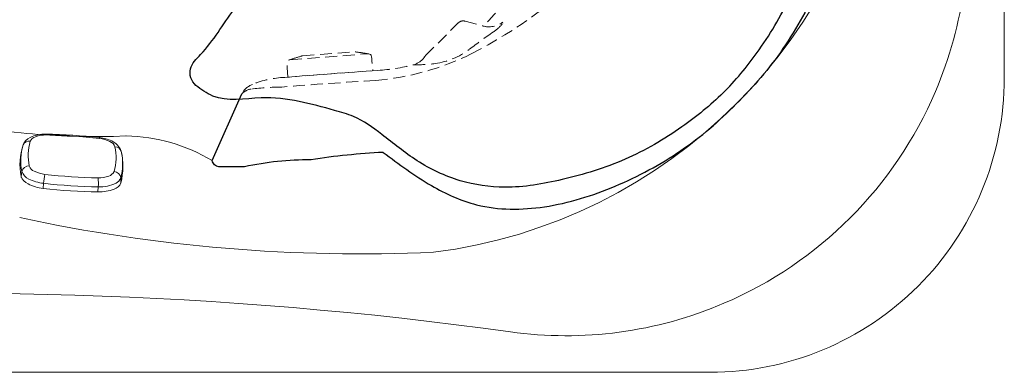
# Model space of a CAD drawing. Units: inches. Extents: x 0 to 89, y -21 to 137.
# Drawn here: x 68 to 89, y -2 to 5 of the extents above; entities that cross this region are included whole.
import ezdxf

# ---------------------------------------------------------------- set-up
doc = ezdxf.new("R2010")
doc.units = ezdxf.units.IN
doc.header["$MEASUREMENT"] = 0
doc.linetypes.add('HIDDEN', pattern=[0.375, 0.25, -0.125])
doc.layers.add('1', color=4, linetype='Continuous')
doc.layers.add('DIM', color=3, linetype='Continuous')

# ---------------------------------------------------------------- blocks, each defined once
blk = doc.blocks.new('2016SPKR')
at = {"layer": '1', "color": 3, "linetype": 'Continuous', "lineweight": 15}
for p, q in [((-0.5803043723636563, 0.01979540636341426), (-0.5864171564146545, -0.08696733450331351)), ((-1.062947184518549, -0.1721754651841252), (-1.060026646540166, -0.2753155095613948)), ((0.5700939987885647, -0.157388762793957), (0.5784180369993805, -0.05076991712510903)), ((1.047850573842084, -0.300704596163456), (1.03074382194572, -0.4026251318512521)), ((1.047850573822842, -0.3007045964411219), (1.041484643620805, -0.2793108882670907)), ((1.006815853331801, -0.9660714022456176), (1.039550784406543, -0.8259012224679481))]:
    blk.add_line(p, q, dxfattribs=at)
at = {"layer": '1', "color": 2, "linetype": 'Continuous', "lineweight": 15}
for centre, radius, start, end in [((-0.5613091736135516, -1.099900390625372), 1.11985690843514, 90.97190713100707, 108.7640916832911), ((-0.6604143715325108, -10.84437632056557), 10.86446707962107, 83.45254688480736, 89.577521252628), ((0.3822366115859381, -0.5247822915960114), 1.487577823097331, 166.2884373573504, 192.3671141238398), ((-0.8460491161437176, -0.2617608605512913), 0.2346706530375114, 108.7640916832929, 157.5579090353503), ((0.4936152860965706, -0.9526976340606836), 0.9059056862295609, 63.38832461694804, 84.62861874123179), ((0.7585787366913337, -0.4238470460328614), 0.3143918870595969, 23.0593586491709, 63.38832461694842), ((-0.2570839943132626, -0.5520935828329812), 1.328928383922841, 341.5895355781104, 10.90415730352574), ((-0.6972754959150791, -0.6920681672247326), 0.4030286190871429, 202.0480311057457, 245.2337955300429), ((0.7334398103986928, -0.8610247823921355), 0.2928639512365009, 295.0928684405433, 338.9807249783153), ((-0.534335055485144, -0.3388857850295039), 0.7919854061735814, 245.2337955300447, 264.322275201515), ((0.6362832760886192, 10.00070182700948), 11.19756086482737, 263.5959174928653, 269.4346688379675), ((0.5420099020779503, -0.4522332389862385), 0.7442572783469522, 268.7519982849453, 295.0928684405433)]:
    blk.add_arc(centre, radius, start, end, dxfattribs=at)
at = {"layer": '1', "color": 3, "linetype": 'Continuous', "lineweight": 15}
for centre, radius, start, end in [((-0.8787781149401326, -0.3391561282413278), 0.1921631043654072, 115.7935378658629, 160.5963533269825), ((-0.6144738235603313, -0.8860532200820899), 0.7995782733442892, 87.98911663316412, 115.7935378658611), ((0.33550578033595, -0.1539330546372213), 0.9243518332255083, 175.8455027495508, 187.7026464944266), ((-0.698621480925766, -11.46140670632269), 11.37499277521029, 83.59616215007284, 89.43481823716269), ((-0.7110805475060147, -0.0717716566045965), 1.2840321316714, 347.6568662248828, 356.1767772966423), ((0.4722114598026792, -1.094514934157154), 0.9422242050022679, 64.10559817608952, 84.03709538417988), ((0.07308086724083296, -0.5809854127568457), 1.173612682066138, 164.9031093705733, 192.916984790783), ((-0.9093790090331595, -0.262190706468985), 0.151218286569885, 184.9791688117016, 265.8126939309289), ((0.1546596063988943, -0.7061414020290897), 1.114327663446092, 164.7482409710994, 191.827672296629), ((-0.7406080217519673, -0.5042955422269841), 0.2016592326908133, 109.7369360506315, 153.0832524589039), ((-0.5967741681421899, -0.9051933948309454), 0.6275785509504019, 88.51457209430473, 109.7369360506315), ((-0.6894959844212565, -11.32969202280526), 11.05240369683404, 83.59599668049283, 89.43498371621938), ((0.3997485908940064, -1.275825352058909), 0.9405858686896309, 66.92103459235769, 81.22304208596124), ((0.6932070793955063, -0.5871210457445386), 0.1919661347729175, 19.74671314259832, 66.9210345923595), ((0.880617517923497, -0.3684411238051979), 0.1539689990260393, 267.4937833493116, 347.1723716172848), ((0.7516763996369775, -0.5188364631710414), 0.3022973696894586, 22.60818472856952, 64.10559817608952), ((-0.08791994301387263, -0.6373483791950179), 1.143023896181467, 343.2860522362558, 11.85015640440256), ((-0.2167834605648409, -0.7506653980363893), 1.114327066532843, 344.7482358136186, 11.82768685788115), ((-0.9400103599558065, -0.7951956136694633), 0.1394056169388154, 200.2226538352181, 271.6446968994396), ((-0.7580425612877946, -0.8722433888501513), 0.1885562240833117, 199.2935168199277, 247.3742294464039), ((0.8793055554509976, -0.9031900785784899), 0.1421721199971911, 261.5020709163708, 333.7506245431805), ((-0.4443679105550302, -0.1196427316515667), 1.003908623802614, 247.3742294464057, 260.7698471967894), ((-0.6293189630667655, -1.109770428556345), 0.0239362178766617, 314.0100145243551, 358.1269229404155), ((0.6273715485024525, 9.872885380592365), 11.05240369683308, 263.5959966804928, 269.434983716221), ((0.5394354718780789, -1.180224947586794), 0.02109098667255031, 176.6185434001168, 229.7134033736411), ((0.5346496144465505, -0.5516128149947406), 0.6275789928295326, 268.5145841483834, 289.7369330016681), ((0.6992810424776792, -0.9760927522846714), 0.1728301182463805, 285.8844504080976, 336.9357193689667)]:
    blk.add_arc(centre, radius, start, end, dxfattribs=at)
blk = doc.blocks.new('Niagara neckjet pillow')
at = {"layer": '1', "color": 3, "linetype": 'HIDDEN', "lineweight": 15}
for p, q in [((9.481940290345044, -0.565241308497221), (7.684106369331822, -0.7012762272659074)), ((6.570953721447417, -1.020551171356161), (5.878144929941506, -1.709132531317209)), ((6.576097194100818, -1.010477444929592), (6.594276395741481, -0.990597874798965)), ((6.622845873473132, -0.9478738241263329), (6.593287353705058, -0.9886243246664037)), ((6.608254001995611, -0.9684307950052045), (6.594276394889881, -0.9905978742946075)), ((9.4366185751688, -0.9340366298023923), (7.784404899027258, -1.059053045721242)), ((9.17245013056128, -1.015340240324235), (8.057799449574027, -1.099681409478563)), ((5.349999754284191, -1.641462307230796), (5.305668312206414, -1.634639724265952)), ((5.733137926211491, -1.747511815649233), (5.358449520679194, -1.645884374939655)), ((4.935607224038883, -1.702795990953859), (4.937887122167943, -1.724180149543741)), ((1.687683810432802, -4.940795099253194), (1.709060891824336, -4.943140427642874)), ((1.625082267907757, -5.35499799247782), (1.618395382320827, -5.310645879155516)), ((1.729958779983335, -5.738458908658913), (1.629478456486581, -5.363461251952231)), ((1.000437611407662, -6.574046097226187), (1.691135917240999, -5.883347783059548)), ((0.9276018013795095, -6.625715595189376), (0.9684425676519908, -6.596281920674926)), ((0.9482033308177193, -6.611186701572251), (0.970413081322576, -6.597276996789731)), ((0.9903481918243386, -6.579158717642883), (0.9704130818243328, -6.597276997642865)), ((0.5362215250669138, -9.48362567178701), (0.6777576335702307, -7.686216470558776)), ((0.9051538153733745, -9.439432775838284), (1.035225837824264, -7.787609418195601)), ((0.9872654674709125, -9.17551437784364), (1.07501735483023, -8.061127021622951))]:
    blk.add_line(p, q, dxfattribs=at)
at = {"layer": '1', "color": 3, "linetype": 'HIDDEN', "lineweight": 15, "flags": 128}
for points in [[(9.481940290345044, -0.565241308497221), (9.49517084984398, -0.7668843884768393), (9.497235198325576, -0.8005018078413286), (9.498814630417492, -0.8341447657728622), (9.499005348597983, -0.867822472902219), (9.498169130224333, -0.8804258808073229), (9.49607187737056, -0.8928901987452633), (9.491332695461345, -0.9045691680256738), (9.482764692185818, -0.9137425224004687), (9.467966973926856, -0.9217481110532333), (9.452416733965457, -0.928207817235716), (9.4366185751688, -0.9340366298023923)], [(7.784404899027258, -1.059053045721242), (7.767909545753362, -1.055667754349685), (7.751564357741067, -1.051621447927204), (7.735730513847635, -1.045933627351076), (7.725879742172587, -1.03815394817893), (7.719437177615823, -1.027321057034214), (7.715488290596717, -1.015314226374073), (7.712765151604394, -1.002980140837678), (7.70603688131245, -0.9529182560839047), (7.701367786243942, -0.9026143083497118), (7.684106369331822, -0.7012762272659074)], [(9.188699980185682, -1.010739398251843), (9.183688636102026, -1.012201659752009), (9.179764652929755, -1.013345666734395)], [(8.050268082197455, -1.098810165125059), (8.045109189827464, -1.098121728662406), (8.041042321563332, -1.097578073693541)], [(1.035225837824264, -7.787609418195601), (1.031891042259694, -7.771103782314384), (1.027894775195755, -7.754746288118284), (1.022255436822299, -7.738895112197937), (1.01450593993318, -7.729020578863114), (1.003692815392206, -7.722544893086095), (0.9916981255485879, -7.71855928061791), (0.979372431262, -7.715798408954115), (0.929331371136918, -7.708916968132641), (0.8790419475676501, -7.704093952118399), (0.6777576335702307, -7.686216470558776)], [(1.074169162446331, -8.05359302328445), (1.073496516723431, -8.04843204828164), (1.072965309946262, -8.044363535339187)], [(0.9826149182905723, -9.191750071635767), (0.9840925089245545, -9.186743225908359), (0.9852485189314919, -9.182822762061335)], [(0.5362215250669138, -9.48362567178701), (0.7378231719756272, -9.497473248182075), (0.7714341164949516, -9.499640464807129), (0.8050720834286054, -9.50132284546764), (0.8387490492133267, -9.501616625060834), (0.85135495714173, -9.50081898022026), (0.863825634838868, -9.498759881153987), (0.8755190525273733, -9.494056462037676), (0.8847185842052667, -9.485516571668214), (0.8927694201335257, -9.470743421827862), (0.8992766837370496, -9.455213023017308), (0.9051538153733745, -9.439432775838284)]]:
    blk.add_lwpolyline(points, dxfattribs=at)
at = {"layer": '1', "color": 3}
for centre, radius, start, end in [((9.013325006770323, 7.654432127973749), 6.47386338830789, 269.7933526757308, 282.3288278433278), ((6.754471931464444, 15.46459414235696), 14.45785796482527, 272.8138420958635, 278.8948785005965), ((-15.48519212136704, -6.707114731773274), 14.45785796482527, 350.9297816420478, 357.0108180467809), ((-7.681979340733847, -8.989858301887082), 6.47386338830789, 347.4958322993165, 0.03130746691343324)]:
    blk.add_arc(centre, radius, start, end, dxfattribs=at)
at = {"layer": '1', "color": 3, "linetype": 'HIDDEN', "lineweight": 15}
for centre, radius, start, end in [((1.874549024858446, 94.50154828479077), 95.17182038560192, 273.4618307152562, 274.6593052164073), ((9.469096034923759, 1.464012525469542), 2.025356924418526, 272.1476364957127, 292.0757742155282), ((9.581049962933157, 4.977184373917623), 5.333000949872626, 270.2617681708729, 277.26833489553), ((10.06295994352491, -0.0002737471598521779), 0.4452276163712309, 292.0757742155282, 331.7315293210316), ((10.21375357033111, 0.01640865935954139), 0.3320400877018668, 277.26833489553, 316.7326788160189), ((8.084090969778195, -6.086842243478458), 5.609353413687083, 94.73181107319556, 116.2128651578372), ((1.322487602868627, 96.63898372370409), 97.5460815833727, 273.6753012224969, 274.835465654001), ((6.800528254311466, -4.133214134398486), 3.308982393663646, 89.5523146135714, 97.55004858763195), ((6.941820272888499, -1.243955544599061), 0.4352115033870826, 105.320520367292, 137.131591963613), ((7.859957020433377, -4.954464297488641), 4.257505320637094, 93.83232603331119, 104.043608922233), ((6.582747480989092, -2.402483577233298), 1.564684119320487, 97.9715908970656, 126.8359928977932), ((6.465212759009965, -0.9141610310258415), 0.1500000442449116, 314.8246601426357, 329.364221723929), ((9.170941117617978, -0.9953972586297795), 0.02000000000000463, 274.3270975322925, 296.178953477641), ((7.675378594130073, 4.319628621923201), 5.541025613367793, 285.8495418205323, 288.5332242546889), ((10.26618217080523, -10.16073704690194), 10.22935489770308, 117.0990756547385, 135.453753360629), ((-1.564185529730601, 8.22193197076524), 11.82386559927063, 304.5081249330383, 307.5666000087395), ((8.59325035134166, 3.455065413164363), 4.586010949243521, 259.8414706719005, 263.0841533820446), ((8.056290450746907, -1.079738426715977), 0.02000000000000447, 252.4752415869444, 274.3270975322925), ((-26.8772892634364, 27.1169258428848), 43.18377025354496, 314.7650182460615, 318.244448666544), ((5.563085848885642, -2.190871515126602), 0.7949510311560971, 122.6424053944498, 142.122934449006), ((5.229662843547437, -2.122776625807575), 0.493975933652817, 74.88753844484566, 126.2044179309277), ((5.772403998982647, -1.602742419402915), 0.1500000077923969, 254.8246638975079, 314.8246592659459), ((10.12927235314218, -10.29722852501169), 10.22935489770308, 134.3709067820156, 152.7255844879058), ((-27.03454755927932, 26.96014806309512), 43.18377025354496, 311.5802114761003, 315.0596418965829), ((2.173836805778407, -5.569764420486422), 0.7949510311560971, 127.7017256936379, 147.1822547481943), ((2.10676259408659, -5.236134588837558), 0.493975933652817, 143.6202422117163, 194.9371216977987), ((-8.217106667339593, 1.589339397639861), 11.82386559927063, 322.258060133905, 325.3165352096058), ((6.06207437731932, -8.102680392838948), 5.609353413687083, 153.6117949848068, 175.0928490694486), ((2.382327454379876, -6.590068864394539), 1.564684119320487, 142.9886672448511, 171.8530692455789), ((1.58506989751335, -5.777281766577772), 0.1500000077923969, 315.000000876698, 14.9999962451364), ((4.112383442977048, -6.813145091396109), 3.308982393663646, 172.2746115550123, 180.2723455290729), ((1.222705993047484, -6.945594585966319), 0.4352115033870826, 132.6930681790314, 164.5041397753523), ((0.8943715633604512, -6.467980049179005), 0.1500000442449116, 300.4604384187152, 315.0000000000086), ((4.930387640386627, -7.875082129964085), 4.257505320637094, 165.7810512204112, 175.9923341093331), ((-94.50684236759002, -1.585341596304374), 95.17182038560192, 355.1653549262367, 356.3628294273882), ((-96.64257835013234, -1.026741666080568), 97.5460815833727, 354.9891944886431, 356.1493589201475), ((-3.481346755074291, -8.58263673826653), 4.586010949243521, 6.740506760599783, 9.983189470743637), ((1.055079083370622, -8.05955699928812), 0.02000000000000447, 355.4975626103518, 17.34941855569945), ((-4.343096995602956, -7.662123496876248), 5.541025613367793, 341.2914358879549, 343.9751183221117), ((0.9673271971226214, -9.173944341395966), 0.02000000000000463, 333.6457066650038, 355.4975626103518), ((-1.49298350007389, -9.46457144628721), 2.025356924418526, 337.7488859271159, 357.6770236469316), ((-5.00648150514408, -9.565773655218806), 5.333000949872626, 352.5563252471143, 359.5628919717713), ((-0.03052145792402428, -10.06291366059332), 0.4452276163712309, 298.093130821613, 337.7488859271159), ((-0.04766525298209956, -10.21365552891018), 0.3320400877018668, 313.0919813266253, 352.5563252471143)]:
    blk.add_arc(centre, radius, start, end, dxfattribs=at)
at = {"layer": '1', "color": 3}
for points in [[(7.464223650173089, 1.024167921886473), (7.133319177537551, 1.27056094452449), (6.524918182476235, 1.723579179531072), (5.382695662264489, 2.249794074086765), (3.995012753843945, 2.23984810354807), (2.532392194041513, 1.780251403138067), (1.152410966006535, 1.039680211912241), (0.356288917350092, 0.365829397752492), (-7.105427357601002e-15, 0)], [(-1.047005539282047, -7.461054485309603), (-1.292384756743999, -7.129397537164891), (-1.743539009456818, -6.519613040560387), (-2.266255950021751, -5.375785518170062), (-2.25206336521105, -3.988139544879758), (-1.787992827881155, -2.526932316124402), (-1.0432020126891, -1.149223885211626), (-0.3669180189703241, -0.3551677184699571), (-1.257660642295377e-12, -1.250555214937776e-12)]]:
    blk.add_open_spline(points, degree=3, knots=[0, 0, 0, 0, 1.237399828124169, 2.275083442430791, 3.709996102573901, 5.270820763415957, 6.847638719224672, 8.376949784802717, 8.376949784802717, 8.376949784802717, 8.376949784802717], dxfattribs=at)
at = {"layer": '1', "color": 2}
for points in [[(0.2535173455698256, -0.2542943635546777), (0.2612111446859657, -0.2475848569772268), (0.268734065886143, -0.2406849286266493), (0.2760190123809636, -0.2335200585322781), (0.54395635880811, 0.03000092709754654), (1.198269383901156, 0.5563099482820348), (2.330969056768048, 1.221753362567412), (3.614958357161235, 1.611215552294198), (4.801132237199404, 1.816596662545464), (5.866881208698807, 1.664626942924144), (6.752194920738226, 1.245964762499426), (7.427236224068274, 0.6831910060889186), (7.993069261155817, 0.2757973792412685), (8.60664263436167, 0.1038757855095866), (9.251040704087622, -0.07074239375305069), (10.10566981509297, -0.1761874688923655), (10.83814205551436, -0.02199706333340146), (11.30727574935207, -0.2954753409711657), (11.54835791800357, -0.4685044448397946), (11.55894599027971, -0.8148385762561645), (11.10477393280232, -1.234943456745924), (10.66151005021774, -2.023885865592433), (9.847443337255648, -2.872806841599882), (8.9408326910443, -3.350847077711961), (8.176489113938096, -3.667054484533423), (7.621587674566321, -3.598329830352213), (7.093201340979967, -3.463831784581231), (6.401428682154865, -3.625085612951665), (5.571398566551373, -3.952326713837195), (4.973057013885501, -4.338676203021052), (4.693296312583634, -4.601161831638962), (4.640183530659165, -4.65440546108637)], [(0.2535173455698327, -0.2542943635546777), (0.2467843254380497, -0.2619675938560135), (0.2398614073544678, -0.2694693643027222), (0.232674277030533, -0.2767323503696559), (-0.03166543071985473, -0.5438620012588302), (-0.5599743508443495, -1.196561323691043), (-1.228880996756217, -2.327219267360789), (-1.622270694958324, -3.610010702512824), (-1.831280835722346, -4.795550510022736), (-1.682573289246577, -5.861759556858772), (-1.266622353225578, -6.74835033555334), (-0.7059170292546639, -7.425110708046134), (-0.3002569023366775, -7.992187823158957), (-0.1302138034257183, -8.606284446835716), (0.04243153701785474, -9.251213874927402), (0.1452607370629977, -10.10616167267122), (-0.01117049688978256, -10.83815862157086), (0.2608708323479121, -11.30812703138167), (0.4331613535524994, -11.54973758398722), (0.7794614610493298, -11.56138547676377), (1.200954255783635, -11.10850117322519), (1.991249469986059, -10.66765372966992), (2.842657720985144, -9.85618874164578), (3.323470176622997, -8.951045264803938), (3.642015187534959, -8.187672941481054), (3.574988993981869, -7.632563785650433), (3.442108573895332, -7.103768328224149), (3.605478646566006, -6.4124923862027), (3.93525831730522, -5.583467597861215), (4.323437073932645, -4.986311174181097), (4.586777611977013, -4.707355055326616), (4.640183530659151, -4.65440546108637)]]:
    blk.add_open_spline(points, degree=3, knots=[41.85619700996504, 41.85619700996504, 41.85619700996504, 41.85619700996504, 41.88685075818796, 41.88685075818796, 41.88685075818796, 43.01428305473602, 44.39610056052511, 45.79760166432495, 47.02144043791249, 47.97423374415465, 48.97922174547285, 49.91067371347393, 50.61700234031357, 51.03816587137334, 51.81076580040837, 52.61599449024545, 53.63921096602825, 53.85647618733151, 54.24932340324121, 54.44085246352033, 54.8104462102528, 55.98947573773434, 57.20713328237036, 58.24466976048815, 59.07064569316215, 59.61681472058537, 59.88661500503686, 60.69986205077699, 61.66030089138015, 62.58271498334672, 62.80777480017196, 62.80777480017196, 62.80777480017196, 62.80777480017196], dxfattribs=at)
at = {"layer": '1', "color": 3}
for points in [[(10.39563694642489, 1.329867251876607), (10.81550485068693, 1.328582343827733), (11.03418199496031, 1.286492496016947), (11.08121886627784, 1.197585769783885)], [(-1.36167430427264, -10.39151853766336), (-1.36167430427264, -10.81138840800187), (-1.320253860947609, -11.03019333388576), (-1.231491495756522, -11.07750206202874)]]:
    blk.add_spline(points, degree=3, dxfattribs=at)
at = {"layer": 'DIM'}
for p, q in [((11.08121886627784, 1.197585769783885), (10.45553314160515, -0.211172664029732)), ((-1.231491495756522, -11.07750206202874), (0.1791750980691873, -10.45613042446844))]:
    blk.add_line(p, q, dxfattribs=at)
blk = doc.blocks.new('2026 NIAGARA')
at = {"layer": '1', "color": 3, "linetype": 'Continuous', "lineweight": 15}
blk.add_line((70.58310505190934, 4.983515704509379), (70.8489085, 4.994570440000011), dxfattribs=at)
at = {"layer": '1', "color": 4, "linetype": 'Continuous', "lineweight": 15}
blk.add_lwpolyline([(0, 6.219006965574458, 0.4142135624582833), (6.219006965574522, 0), (83.20400697442562, 0, 0.414213562458282), (89.42301394000003, 6.219006965574458), (89.42301394000003, 83.20400697442554, 0.4142135624222097), (83.20400697519153, 89.42301394), (6.2190069648085, 89.42301394, 0.4142135624222092), (0, 83.20400697442554)], format="xyb", close=True, dxfattribs=at)
at = {"layer": '1', "color": 3, "linetype": 'Continuous', "lineweight": 15, "flags": 128}
blk.add_lwpolyline([(70.8489085, 4.994570439999997), (70.85249321549907, 4.994768571181922), (70.85607773903223, 4.99496788288824)], dxfattribs=at)
at = {"layer": '1', "color": 3, "linetype": 'Continuous', "lineweight": 15}
for centre, radius, start, end in [((75.97547187632586, 13.44754205508792), 11.0000072658776, 277.2044910323536, 352.7922771111473), ((80.14918348200433, 9.272364873954693), 8.501791911996154, 336.8436397432127, 7.922113105411183), ((80.15099988578993, 9.27201405421021), 8.499983898624787, 293.1590007868061, 336.8409992131963), ((70.77406064016031, 25.10369187233839), 20.15908221964008, 257.1875643891822, 263.9002215582416), ((70.18246166473784, 19.93433178270072), 14.95617649450609, 264.0494440541881, 271.5350123105666), ((70.7710235491287, 1.287317942641259), 3.708625391520938, 59.16015887380171, 88.68585448802821), ((75.82713825141059, 36.90388908557895), 34.40345059322371, 257.8783746136716, 272.5453398396506), ((67.25775721982848, -83.33287095758641), 84.9981433085514, 82.07373492912711, 94.53746225673912), ((80.15078309696571, 9.273586827121214), 8.50151520270679, 262.0767661441895, 293.15617541372)]:
    blk.add_arc(centre, radius, start, end, dxfattribs=at)
at = {"layer": '1', "color": 1}
for name, p, rotation in [('Niagara neckjet pillow', (83.75343223394486, 5.669142957287242), 180), ('2016SPKR', (69.67758233243944, 3.831856535644526), 179.7798602238942)]:
    blk.add_blockref(name, p, dxfattribs=dict(at, rotation=rotation))

msp = doc.modelspace()

# ---------------------------------------------------------------- block references
msp.add_blockref('2026 NIAGARA', (-0.349108926400902, -2.210042163922822))

doc.saveas('drawing.dxf')
